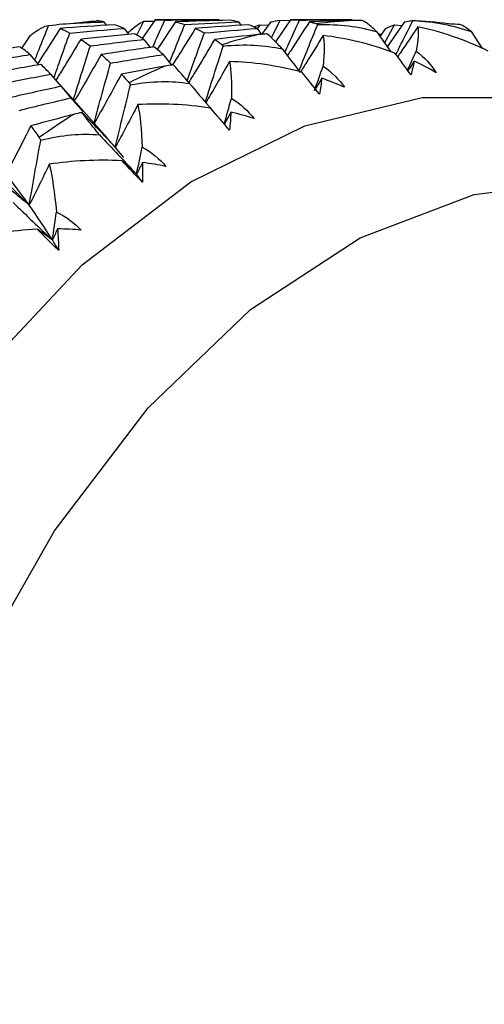
# Paper-space layout '_Top' of a CAD drawing. Units: millimetres. Extents: x -102 to 102, y -122 to 33.
# Drawn here: x 27 to 32, y 6 to 15 of the extents above; entities that cross this region are included whole.
import ezdxf

# ---------------------------------------------------------------- set-up
doc = ezdxf.new("R2010")
doc.units = ezdxf.units.MM

psp = doc.layouts.new('_Top')

# ---------------------------------------------------------------- linework, layer by layer
at = {"color": 7, "linetype": 'Continuous', "lineweight": 25}
for p, q in [((28.1958, 15.3877), (28.1752, 15.3884)), ((28.5616, 15.2515), (28.6274, 15.3843)), ((28.7371, 15.4), (28.6131, 15.2195)), ((28.6274, 15.3843), (28.7284, 15.3874)), ((29.3546, 15.4), (28.7371, 15.4)), ((29.8583, 15.2262), (29.9423, 15.3941)), ((30.0422, 15.4), (29.8969, 15.1866)), ((29.9423, 15.3941), (30.0365, 15.3917)), ((30.6383, 15.4), (30.0422, 15.4)), ((28.2422, 15.3789), (28.266, 15.3457)), ((28.4369, 15.3156), (28.4791, 15.259)), ((28.9331, 15.3789), (28.7579, 15.1116)), ((29.5412, 15.3789), (29.5648, 15.3457)), ((29.7206, 15.3156), (29.7644, 15.2563)), ((29.7258, 15.309), (29.7488, 15.3507)), ((29.7488, 15.3507), (29.8284, 15.3457)), ((29.8521, 15.3789), (29.7644, 15.2563)), ((30.8712, 15.2852), (31.009, 15.0889)), ((30.9599, 15.3156), (30.9032, 15.2395)), ((30.9487, 15.1748), (31.0468, 15.3503)), ((31.1436, 15.3789), (30.9738, 15.139)), ((31.0468, 15.3503), (31.1201, 15.3456)), ((31.7846, 15.2852), (31.8897, 15.1215)), ((27.5297, 15.2441), (27.452, 15.1272)), ((28.6273, 15.2104), (28.6885, 15.1317)), ((30.8874, 15.262), (30.9177, 15.259)), ((27.5292, 15.0635), (27.6104, 14.9643)), ((28.8129, 15.0635), (28.8992, 14.9569)), ((27.7283, 14.8753), (27.8294, 14.7571)), ((28.2732, 14.2604), (27.8461, 14.7434)), ((27.9252, 14.6463), (28.041, 14.5167)), ((29.2935, 14.5222), (29.2702, 14.5492)), ((28.3528, 14.1707), (28.2716, 14.2607)), ((28.4345, 14.072), (28.3528, 14.1707))]:
    psp.add_line(p, q, dxfattribs=at)
at = {"color": 7, "linetype": 'Continuous', "lineweight": 25, "flags": 128}
for points in [[(23.513, 0), (23.591, 1.9994), (23.8234, 3.9615), (24.206, 5.8498), (24.7317, 7.6291), (25.3905, 9.2663), (26.1704, 10.731), (27.0566, 11.9957), (28.0328, 13.0369), (29.0807, 13.8353), (30.1809, 14.376), (31.3128, 14.6489), (32.4553, 14.6489), (33.5872, 14.376), (34.6873, 13.8353), (34.7781, 13.7777)], [(25.0392, 0), (25.1196, 1.9721), (25.3592, 3.904), (25.7531, 5.7564), (26.2933, 7.4917), (26.9688, 9.0744), (27.7658, 10.4724), (28.6682, 11.6573), (29.6575, 12.6048), (30.7136, 13.2957), (31.815, 13.716), (32.9393, 13.857), (33.1449, 13.8523)]]:
    psp.add_lwpolyline(points, dxfattribs=at)
at = {"color": 7, "linetype": 'Continuous', "lineweight": 25}
for centre, radius, start, end in [((28.5495, 10.3514), 5.0487, 94.01798, 96.48634), ((30.932, 10.3506), 5.0495, 93.23301, 97.27131), ((30.927, 10.3506), 5.0495, 82.72869, 86.76699), ((30.999, 10.0141), 5.3929, 103.59346, 107.45839), ((31.2452, 9.3666), 6.0863, 113.39042, 116.9559), ((31.768, 8.4567), 7.1366, 122.34959, 125.55604)]:
    psp.add_arc(centre, radius, start, end, dxfattribs=at)
for points in [[(28.2422, 15.3789), (28.2268, 15.3822), (28.2113, 15.3851), (28.1958, 15.3877)], [(28.7371, 15.4), (28.7683, 15.4), (28.7993, 15.3984), (28.8302, 15.3953)], [(28.8302, 15.3953), (29.0052, 15.3984), (29.18, 15.4), (29.3546, 15.4)], [(29.4545, 15.3941), (29.2809, 15.3906), (29.1071, 15.3855), (28.9331, 15.3789)], [(29.5412, 15.3789), (29.5126, 15.3855), (29.4837, 15.3905), (29.4545, 15.3941)], [(29.8521, 15.3789), (29.8824, 15.3855), (29.9125, 15.3906), (29.9423, 15.3941)], [(30.0422, 15.4), (30.0711, 15.4), (30.0998, 15.3985), (30.1282, 15.3954)], [(30.1282, 15.3954), (30.2986, 15.3985), (30.4686, 15.4), (30.6383, 15.4)], [(30.6472, 15.392), (30.5066, 15.3887), (30.3657, 15.3843), (30.2247, 15.3789)], [(30.7306, 15.3926), (30.7025, 15.3929), (30.6747, 15.3927), (30.6472, 15.392)], [(31.1436, 15.3789), (31.1666, 15.3843), (31.1893, 15.3887), (31.2117, 15.392)], [(31.2117, 15.392), (31.2161, 15.3927), (31.2203, 15.3929), (31.2242, 15.3926)], [(31.2242, 15.3926), (31.4318, 15.3817), (31.6208, 15.3443), (31.7846, 15.2852)], [(27.5297, 15.2441), (27.616, 15.3182), (27.6689, 15.3387), (27.7093, 15.3434)], [(27.7093, 15.3434), (27.8013, 15.3557), (27.8914, 15.3637), (27.9792, 15.3678)], [(28.3455, 15.3507), (28.1702, 15.3406), (27.9948, 15.3289), (27.8194, 15.3156)], [(27.8194, 15.3156), (27.8509, 15.3024), (27.8825, 15.2876), (27.9139, 15.2712)], [(27.9139, 15.2712), (28.0884, 15.2875), (28.2627, 15.3024), (28.4369, 15.3156)], [(27.9792, 15.3678), (28.0669, 15.3719), (28.1546, 15.3756), (28.2422, 15.3789)], [(28.4369, 15.3156), (28.4066, 15.3289), (28.3761, 15.3406), (28.3455, 15.3507)], [(28.9331, 15.3789), (28.9634, 15.3723), (28.9936, 15.3641), (29.0235, 15.3544)], [(29.0235, 15.3544), (29.1964, 15.3641), (29.3689, 15.3723), (29.5412, 15.3789)], [(29.6379, 15.3503), (29.467, 15.3403), (29.2958, 15.3287), (29.1245, 15.3156)], [(29.1245, 15.3156), (29.1538, 15.3025), (29.183, 15.2879), (29.2119, 15.2718)], [(29.2119, 15.2718), (29.3817, 15.2879), (29.5513, 15.3026), (29.7206, 15.3156)], [(29.7206, 15.3156), (29.6933, 15.3287), (29.6657, 15.3403), (29.6379, 15.3503)], [(30.2247, 15.3789), (30.2476, 15.3735), (30.2704, 15.367), (30.2929, 15.3595)], [(30.2929, 15.3595), (30.2973, 15.358), (30.3015, 15.356), (30.3056, 15.3535)], [(30.3056, 15.3535), (30.5133, 15.3584), (30.7042, 15.3342), (30.8712, 15.2852)], [(30.9599, 15.3156), (30.9893, 15.3287), (31.0183, 15.3403), (31.0468, 15.3503)], [(31.2712, 15.3317), (31.2792, 15.2846), (31.2748, 15.2088), (31.2552, 15.0975)], [(31.9491, 15.0975), (31.7194, 15.21), (31.4893, 15.2852), (31.2712, 15.3317)], [(31.6492, 15.3535), (31.6213, 15.356), (31.5935, 15.358), (31.566, 15.3595)], [(28.5384, 15.265), (28.3654, 15.2483), (28.1923, 15.2301), (28.0191, 15.2104)], [(28.0191, 15.2104), (28.0502, 15.1907), (28.0813, 15.1694), (28.1122, 15.1466)], [(28.1122, 15.1466), (28.2841, 15.1694), (28.4557, 15.1907), (28.6273, 15.2104)], [(28.6273, 15.2104), (28.5978, 15.2301), (28.5682, 15.2483), (28.5384, 15.265)], [(29.7315, 15.256), (29.5914, 15.2418), (29.4511, 15.2266), (29.3107, 15.2104)], [(29.3107, 15.2104), (29.3343, 15.1942), (29.3578, 15.1769), (29.3811, 15.1586)], [(29.8147, 15.263), (29.7866, 15.2611), (29.7589, 15.2587), (29.7315, 15.256)], [(30.3575, 15.2477), (30.369, 15.1814), (30.3696, 15.0845), (30.3574, 14.9512)], [(31.0475, 15.0784), (30.8118, 15.1674), (30.5778, 15.2208), (30.3575, 15.2477)], [(27.4345, 15.138), (27.2602, 15.1147), (27.086, 15.0899), (26.9117, 15.0635)], [(27.5292, 15.0635), (27.4977, 15.0899), (27.4661, 15.1147), (27.4345, 15.138)], [(28.727, 15.1371), (28.557, 15.114), (28.387, 15.0895), (28.2168, 15.0635)], [(28.8129, 15.0635), (28.7845, 15.0895), (28.7558, 15.114), (28.727, 15.1371)], [(29.3811, 15.1586), (29.3856, 15.155), (29.39, 15.1509), (29.3943, 15.1462)], [(29.3943, 15.1462), (29.6013, 15.1669), (29.7932, 15.1561), (29.9628, 15.1177)], [(29.9628, 15.1177), (30.0208, 15.0419), (30.0787, 14.9667), (30.1364, 14.8922)], [(31.2552, 15.0975), (31.3363, 15.0355), (31.4007, 14.965), (31.4486, 14.8892)], [(27.0101, 14.9797), (27.1832, 15.0092), (27.3562, 15.0371), (27.5292, 15.0635)], [(28.2168, 15.0635), (28.2473, 15.0374), (28.2777, 15.0099), (28.308, 14.9809)], [(28.308, 14.9809), (28.4765, 15.0099), (28.6448, 15.0374), (28.8129, 15.0635)], [(31.205, 14.8668), (31.1519, 14.9412), (31.0987, 15.0129), (31.0475, 15.0784)], [(27.6351, 14.9687), (27.4635, 14.9391), (27.2919, 14.9079), (27.1202, 14.8753)], [(27.7283, 14.8753), (27.6974, 14.9079), (27.6663, 14.9391), (27.6351, 14.9687)], [(28.1441, 14.3923), (28.1974, 14.5897), (28.2523, 14.7866), (28.308, 14.9809)], [(28.8289, 14.9528), (28.69, 14.9279), (28.5509, 14.9021), (28.4118, 14.8753)], [(28.9114, 14.9662), (28.8836, 14.9621), (28.8561, 14.9576), (28.8289, 14.9528)], [(29.4538, 14.9966), (29.4698, 14.9118), (29.4769, 14.7949), (29.4732, 14.6411)], [(30.152, 14.8941), (29.9117, 14.9587), (29.6752, 14.9895), (29.4538, 14.9966)], [(30.2734, 14.7165), (30.3011, 14.795), (30.3291, 14.8732), (30.3574, 14.9512)], [(30.3574, 14.9512), (30.4421, 14.8926), (30.5107, 14.824), (30.5631, 14.7485)], [(31.2359, 14.9994), (31.2271, 14.9582), (31.2168, 14.914), (31.205, 14.8668)], [(31.4486, 14.8892), (31.3797, 14.929), (31.3087, 14.9658), (31.2359, 14.9994)], [(27.2183, 14.7728), (27.3884, 14.8084), (27.5584, 14.8426), (27.7283, 14.8753)], [(28.4118, 14.8753), (28.3231, 14.7112), (28.2336, 14.5497), (28.1441, 14.3923)], [(28.4118, 14.8753), (28.4367, 14.8484), (28.4615, 14.8206), (28.4862, 14.7917)], [(28.5004, 14.773), (28.7056, 14.8092), (28.8978, 14.812), (29.0693, 14.7846)], [(30.3222, 14.6816), (30.2647, 14.7546), (30.2072, 14.8265), (30.152, 14.8941)], [(30.3445, 14.8351), (30.3208, 14.7953), (30.2971, 14.7558), (30.2734, 14.7165)], [(30.3445, 14.8351), (30.3383, 14.7868), (30.3309, 14.7356), (30.3222, 14.6816)], [(30.5631, 14.7485), (30.492, 14.7804), (30.419, 14.8093), (30.3445, 14.8351)], [(27.8338, 14.758), (27.6656, 14.7222), (27.4974, 14.685), (27.3291, 14.6463)], [(27.9252, 14.6463), (27.8948, 14.685), (27.8644, 14.7222), (27.8338, 14.758)], [(28.3528, 14.1707), (28.4007, 14.3729), (28.4502, 14.575), (28.5004, 14.773)], [(28.4862, 14.7917), (28.4911, 14.786), (28.4958, 14.7798), (28.5004, 14.773)], [(27.4264, 14.5258), (27.5928, 14.5674), (27.759, 14.6076), (27.9252, 14.6463)], [(29.4036, 14.3923), (29.4266, 14.4754), (29.4498, 14.5583), (29.4732, 14.6411)], [(29.4732, 14.6411), (29.5613, 14.5866), (29.6339, 14.5205), (29.6908, 14.4462)], [(28.5701, 14.5813), (28.4978, 14.4416), (28.4254, 14.3048), (28.3528, 14.1707)], [(29.2723, 14.5467), (29.0289, 14.586), (28.7912, 14.5941), (28.5701, 14.5813)], [(28.5701, 14.5813), (28.5917, 14.4788), (28.6063, 14.3432), (28.6124, 14.1705)], [(29.4552, 14.3354), (29.3934, 14.4064), (29.3316, 14.4777), (29.2723, 14.5467)], [(27.9494, 14.4857), (27.8122, 14.4505), (27.675, 14.4143), (27.5378, 14.3771)], [(28.0309, 14.5055), (28.0034, 14.4992), (27.9762, 14.4926), (27.9494, 14.4857)], [(28.3528, 14.1707), (28.2464, 14.2849), (28.1383, 14.3972), (28.0309, 14.5055)], [(29.4678, 14.5082), (29.4464, 14.4694), (29.425, 14.4307), (29.4036, 14.3923)], [(29.4678, 14.5082), (29.4647, 14.4534), (29.4605, 14.3958), (29.4552, 14.3354)], [(29.6908, 14.4462), (29.6181, 14.4699), (29.5436, 14.4906), (29.4678, 14.5082)], [(27.5378, 14.3771), (27.4587, 14.2186), (27.3787, 14.0624), (27.2985, 13.9103)], [(27.5378, 14.3771), (27.5646, 14.34), (27.5914, 14.3018), (27.6181, 14.2627)], [(27.6181, 14.2627), (27.6234, 14.255), (27.6285, 14.2468), (27.6336, 14.2379)], [(27.6336, 14.2379), (27.8362, 14.2892), (28.0278, 14.3056), (28.2007, 14.2895)], [(28.2007, 14.2895), (28.3205, 14.161), (28.4396, 14.0346), (28.558, 13.9103)], [(27.5227, 13.6118), (27.5583, 13.8216), (27.5955, 14.0317), (27.6336, 14.2379)], [(28.558, 13.9103), (28.5759, 13.9972), (28.594, 14.0839), (28.6124, 14.1705)], [(28.6124, 14.1705), (28.7036, 14.1208), (28.78, 14.058), (28.8413, 13.9856)], [(27.0672, 14.0686), (27.2196, 13.9138), (27.372, 13.761), (27.5227, 13.6118)], [(28.4182, 14.0398), (28.1732, 14.0536), (27.9358, 14.0387), (27.716, 14.0062)], [(27.716, 14.0062), (27.6519, 13.872), (27.5875, 13.7406), (27.5227, 13.6118)], [(27.716, 14.0062), (27.7441, 13.8873), (27.7674, 13.7344), (27.7843, 13.5447)], [(28.6136, 13.8322), (28.5476, 13.9002), (28.4816, 13.9702), (28.4182, 14.0398)], [(28.558, 13.9103), (28.5116, 13.9539), (28.465, 13.9971), (28.4182, 14.0398)], [(28.6153, 14.0224), (28.5962, 13.9848), (28.5771, 13.9475), (28.558, 13.9103)], [(28.6153, 14.0224), (28.6157, 13.9616), (28.6151, 13.8982), (28.6136, 13.8322)], [(28.8413, 13.9856), (28.7674, 14.0008), (28.692, 14.0131), (28.6153, 14.0224)], [(27.5227, 13.6118), (27.4101, 13.7059), (27.2959, 13.7978), (27.1826, 13.8858)], [(27.5227, 13.6118), (27.4482, 13.7176), (27.3734, 13.8171), (27.2985, 13.9103)], [(28.6136, 13.8322), (28.5951, 13.8587), (28.5766, 13.8848), (28.558, 13.9103)], [(27.3662, 13.6379), (27.4936, 13.5152), (27.6201, 13.3946), (27.7457, 13.276)], [(27.7457, 13.276), (27.6717, 13.394), (27.5973, 13.5061), (27.5227, 13.6118)], [(27.7457, 13.276), (27.7583, 13.3656), (27.7711, 13.4552), (27.7843, 13.5447)], [(27.7843, 13.5447), (27.8783, 13.5003), (27.9584, 13.4414), (28.0239, 13.3717)], [(27.599, 13.3791), (27.3539, 13.3671), (27.118, 13.3295), (26.9008, 13.2776)], [(27.8066, 13.1775), (27.7367, 13.2418), (27.6665, 13.3097), (27.599, 13.3791)], [(27.7457, 13.276), (27.697, 13.3108), (27.6481, 13.3452), (27.599, 13.3791)], [(27.7965, 13.3829), (27.7796, 13.3471), (27.7627, 13.3114), (27.7457, 13.276)], [(27.7965, 13.3829), (27.8006, 13.3169), (27.804, 13.2484), (27.8066, 13.1775)], [(28.0239, 13.3717), (27.9494, 13.3784), (27.8734, 13.3821), (27.7965, 13.3829)], [(27.8066, 13.1775), (27.7863, 13.2108), (27.766, 13.2436), (27.7457, 13.276)]]:
    psp.add_open_spline(points, degree=3, dxfattribs=at)
for points, knots in [([(28.4692, 15.2682), (28.5023, 15.2978), (28.5648, 15.3537), (28.6074, 15.3745), (28.6274, 15.3843)], [0, 0, 0, 0, 0.530305, 1, 1, 1, 1]), ([(28.7143, 15.1353), (28.7193, 15.1468), (28.7574, 15.2343), (28.7963, 15.3205), (28.8302, 15.3953)], [0, 0, 0, 0, 0.131831, 1, 1, 1, 1]), ([(29.9885, 15.0844), (30.001, 15.1129), (30.047, 15.2175), (30.094, 15.3206), (30.1282, 15.3954)], [0, 0, 0, 0, 0.2732652, 1, 1, 1, 1]), ([(30.8712, 15.2852), (30.8338, 15.3237), (30.8061, 15.3475), (30.7614, 15.3799), (30.7444, 15.3884), (30.7306, 15.3926)], [0, 0, 0, 0, 0.5, 0.5, 1, 1, 1, 1]), ([(31.0597, 15.0655), (31.0782, 15.1031), (31.1325, 15.2131), (31.1878, 15.3213), (31.2242, 15.3926)], [0, 0, 0, 0, 0.340991, 1, 1, 1, 1]), ([(27.5759, 15.0065), (27.5897, 15.0421), (27.6335, 15.1552), (27.6785, 15.267), (27.7093, 15.3434)], [0, 0, 0, 0, 0.315208, 1, 1, 1, 1]), ([(27.8194, 15.3156), (27.7606, 15.2216), (27.689, 15.1071), (27.6159, 14.9939), (27.6028, 14.9736)], [0, 0, 0, 0, 0.820548, 1, 1, 1, 1]), ([(28.8762, 14.9853), (28.8938, 15.0303), (28.9422, 15.1542), (28.9919, 15.2765), (29.0235, 15.3544)], [0, 0, 0, 0, 0.36288, 1, 1, 1, 1]), ([(29.1245, 15.3156), (29.0662, 15.2216), (28.9939, 15.1049), (28.9201, 14.9897), (28.9058, 14.9672)], [0, 0, 0, 0, 0.805417, 1, 1, 1, 1]), ([(29.6897, 15.3294), (29.6957, 15.3318), (29.7155, 15.3397), (29.7351, 15.3462), (29.7488, 15.3507)], [0, 0, 0, 0, 0.30163, 1, 1, 1, 1]), ([(30.2247, 15.3789), (30.164, 15.2845), (30.0939, 15.1753), (30.0224, 15.0674), (30.0128, 15.0528)], [0, 0, 0, 0, 0.864588, 1, 1, 1, 1]), ([(30.1224, 14.9), (30.1515, 14.9735), (30.2118, 15.1257), (30.2736, 15.2759), (30.3056, 15.3535)], [0, 0, 0, 0, 0.482786, 1, 1, 1, 1]), ([(31.2712, 15.3317), (31.2166, 15.2501), (31.1523, 15.1543), (31.0872, 15.0594), (31.0774, 15.0452)], [0, 0, 0, 0, 0.85052, 1, 1, 1, 1]), ([(31.7846, 15.2852), (31.7493, 15.3171), (31.7228, 15.3341), (31.6797, 15.3533), (31.663, 15.3554), (31.6492, 15.3535)], [0, 0, 0, 0, 0.5, 0.5, 1, 1, 1, 1]), ([(27.7606, 14.8375), (27.7827, 14.9013), (27.833, 15.0467), (27.8848, 15.1905), (27.9139, 15.2712)], [0, 0, 0, 0, 0.438427, 1, 1, 1, 1]), ([(28.0191, 15.2104), (27.9633, 15.1171), (27.8842, 14.9848), (27.8033, 14.854), (27.7795, 14.8155)], [0, 0, 0, 0, 0.705057, 1, 1, 1, 1]), ([(29.047, 14.8106), (29.0726, 14.8835), (29.1267, 15.0382), (29.1825, 15.191), (29.2119, 15.2718)], [0, 0, 0, 0, 0.471198, 1, 1, 1, 1]), ([(29.3107, 15.2104), (29.2556, 15.1171), (29.1732, 14.9776), (29.089, 14.8398), (29.0611, 14.7942)], [0, 0, 0, 0, 0.668883, 1, 1, 1, 1]), ([(29.9628, 15.1177), (29.9229, 15.1623), (29.8936, 15.1928), (29.8466, 15.238), (29.8289, 15.2528), (29.8147, 15.263)], [0, 0, 0, 0, 0.5, 0.5, 1, 1, 1, 1]), ([(30.3575, 15.2477), (30.3077, 15.1666), (30.2355, 15.0491), (30.162, 14.9328), (30.1392, 14.8966)], [0, 0, 0, 0, 0.689582, 1, 1, 1, 1]), ([(27.9467, 14.62), (27.975, 14.7122), (28.0293, 14.8887), (28.0854, 15.0632), (28.1122, 15.1466)], [0, 0, 0, 0, 0.522521, 1, 1, 1, 1]), ([(29.2214, 14.6053), (29.2519, 14.7025), (29.3086, 14.8838), (29.3671, 15.0631), (29.3943, 15.1462)], [0, 0, 0, 0, 0.536375, 1, 1, 1, 1]), ([(31.1721, 14.912), (31.1854, 14.9419), (31.213, 15.004), (31.2408, 15.0657), (31.2552, 15.0975)], [0, 0, 0, 0, 0.483176, 1, 1, 1, 1]), ([(28.2168, 15.0635), (28.164, 14.9711), (28.0775, 14.8195), (27.9888, 14.6697), (27.9542, 14.6112)], [0, 0, 0, 0, 0.609304, 1, 1, 1, 1]), ([(29.0693, 14.7846), (29.0266, 14.8349), (28.9953, 14.8715), (28.9453, 14.9291), (28.9265, 14.9501), (28.9114, 14.9662)], [0, 0, 0, 0, 0.5, 0.5, 1, 1, 1, 1]), ([(29.4538, 14.9966), (29.4088, 14.917), (29.3337, 14.7839), (29.257, 14.6523), (29.2263, 14.5995)], [0, 0, 0, 0, 0.599175, 1, 1, 1, 1]), ([(31.2359, 14.9994), (31.2213, 14.977), (31.2013, 14.9462), (31.1811, 14.9154), (31.1757, 14.9071)], [0, 0, 0, 0, 0.7281867, 1, 1, 1, 1]), ([(27.8383, 14.7467), (27.8793, 14.6985), (27.9457, 14.6206), (28.0128, 14.5435), (28.0384, 14.5141)], [0, 0, 0, 0, 0.618167, 1, 1, 1, 1]), ([(29.0693, 14.7846), (29.1317, 14.7107), (29.1988, 14.6311), (29.2664, 14.5523), (29.2712, 14.5468)], [0, 0, 0, 0, 0.930232, 1, 1, 1, 1]), ([(28.2007, 14.2895), (28.1548, 14.3449), (28.1211, 14.3874), (28.0673, 14.4566), (28.047, 14.4836), (28.0309, 14.5055)], [0, 0, 0, 0, 0.5, 0.5, 1, 1, 1, 1])]:
    psp.add_open_spline(points, degree=3, knots=knots, dxfattribs=at)

doc.saveas('drawing.dxf')
